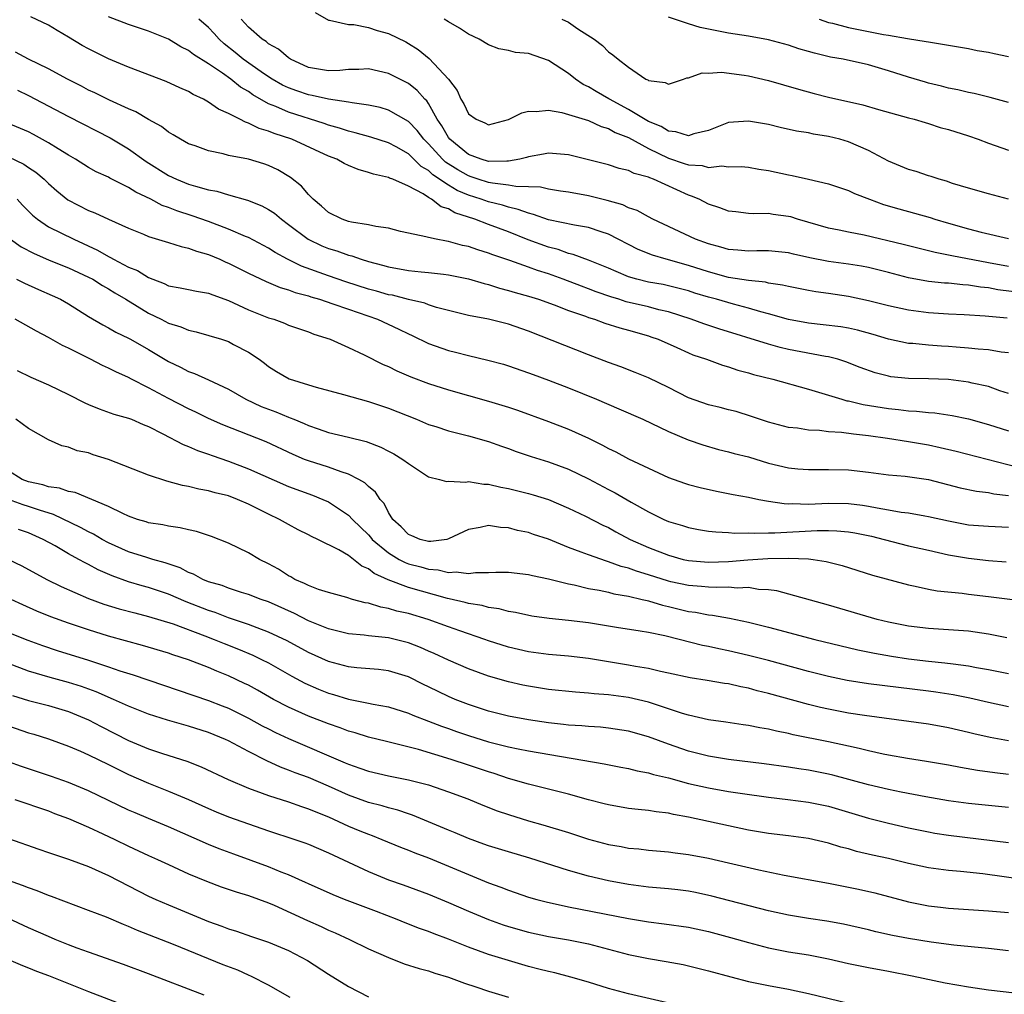
# Model space of a CAD drawing. Units: inches. Extents: x 2616000 to 2619000, y 1536000 to 1539000.
# Drawn here: x 2616730 to 2616829, y 1536542 to 1536639 of the extents above; entities that cross this region are included whole.
import ezdxf

# ---------------------------------------------------------------- set-up
doc = ezdxf.new("R2010")
doc.units = ezdxf.units.IN
doc.header["$MEASUREMENT"] = 0
doc.layers.add('LD26161536_2ft', color=122, linetype='Continuous')

msp = doc.modelspace()

# ---------------------------------------------------------------- linework, layer by layer
at = {"layer": 'LD26161536_2ft'}
for points, elevation in [([(2616759.683, 1536639.683), (2616761, 1536638.907), (2616761.087, 1536638.912), (2616763, 1536638.461), (2616763.54, 1536638.46), (2616765, 1536638.173), (2616765.881, 1536637.881), (2616767, 1536637.582), (2616768.727, 1536636.727), (2616769, 1536636.576), (2616769.978, 1536635.978), (2616771.085, 1536635.084), (2616773, 1536633.019), (2616773.86, 1536631.86), (2616774.245, 1536631), (2616774.53, 1536630.53), (2616775, 1536629.532), (2616775.766, 1536629), (2616776.631, 1536628.631), (2616777, 1536628.438), (2616779, 1536628.96), (2616780.348, 1536629.652), (2616781, 1536629.819), (2616781.762, 1536629.762), (2616783, 1536629.902), (2616784.324, 1536629.676), (2616787, 1536628.877), (2616788.286, 1536628.286), (2616789, 1536628.085), (2616789.683, 1536627.683), (2616791, 1536627.174), (2616793, 1536626.08), (2616795, 1536625.112), (2616796.587, 1536624.587), (2616797, 1536624.437), (2616798.365, 1536624.365), (2616799, 1536624.181), (2616800.329, 1536624.329), (2616801, 1536624.232), (2616802.272, 1536624.272), (2616803, 1536624.215), (2616804.025, 1536624.025), (2616805, 1536623.879), (2616807, 1536623.434), (2616807.374, 1536623.374), (2616809.002, 1536623.002), (2616811, 1536622.537), (2616813, 1536621.881), (2616813.593, 1536621.593), (2616815.102, 1536621), (2616816.493, 1536620.493), (2616818.03, 1536620.03), (2616819.61, 1536619.61), (2616821.164, 1536619.164), (2616821.644, 1536619), (2616823, 1536618.598), (2616825, 1536618.043), (2616826.294, 1536617.705), (2616829, 1536617.082)], 8632), ([(2616829, 1536605.641), (2616828.278, 1536605.722), (2616827, 1536605.932), (2616825.993, 1536606.007), (2616825, 1536606.129), (2616823.791, 1536606.209), (2616823, 1536606.279), (2616822.309, 1536606.309), (2616821, 1536606.404), (2616819.43, 1536606.57), (2616819, 1536606.588), (2616817, 1536607.012), (2616815.477, 1536607.477), (2616813.908, 1536607.908), (2616813, 1536608.115), (2616812.24, 1536608.24), (2616810.462, 1536608.462), (2616809, 1536608.605), (2616807, 1536608.988), (2616805, 1536609.562), (2616804.253, 1536609.746), (2616803, 1536610.115), (2616801.501, 1536610.499), (2616799.792, 1536611), (2616799, 1536611.215), (2616797.626, 1536611.627), (2616797, 1536611.832), (2616796.084, 1536612.084), (2616795, 1536612.356), (2616794.467, 1536612.467), (2616793, 1536612.725), (2616791.855, 1536613), (2616791, 1536613.25), (2616789.768, 1536613.767), (2616789, 1536614.119), (2616787, 1536614.928), (2616785.485, 1536615.485), (2616785, 1536615.591), (2616783.965, 1536615.965), (2616783, 1536616.214), (2616780.959, 1536616.959), (2616779, 1536617.732), (2616777, 1536618.468), (2616775.626, 1536619), (2616773.641, 1536619.641), (2616773, 1536620.034), (2616772.258, 1536620.258), (2616771.317, 1536621), (2616771, 1536621.183), (2616770.469, 1536621.531), (2616769, 1536622.305), (2616767.442, 1536623), (2616767.117, 1536623.117), (2616767, 1536623.191), (2616765.5, 1536623.499), (2616765, 1536623.691), (2616763.96, 1536623.96), (2616763, 1536624.368), (2616762.571, 1536624.571), (2616761.83, 1536625), (2616761, 1536625.319), (2616757.34, 1536627), (2616755.573, 1536627.573), (2616755, 1536627.817), (2616754.073, 1536628.073), (2616753, 1536628.618), (2616752.697, 1536628.697), (2616752.143, 1536629), (2616751, 1536629.589), (2616750.015, 1536630.015), (2616749, 1536630.722), (2616748.485, 1536631), (2616747.471, 1536631.471), (2616747, 1536631.766), (2616746.141, 1536632.141), (2616744.776, 1536632.777), (2616741, 1536634.192), (2616739, 1536635.028), (2616737, 1536636.029), (2616736.379, 1536636.379), (2616735, 1536637.215), (2616733.859, 1536637.859), (2616733, 1536638.414), (2616731.232, 1536639.232)], 8624), ([(2616828.893, 1536609.107), (2616826.686, 1536609.314), (2616824.566, 1536609.434), (2616823, 1536609.499), (2616821, 1536609.642), (2616819, 1536609.922), (2616817, 1536610.348), (2616815, 1536610.834), (2616813, 1536611.275), (2616811, 1536611.585), (2616809.743, 1536611.743), (2616809, 1536611.871), (2616807, 1536612.264), (2616806.418, 1536612.418), (2616805, 1536612.627), (2616804.702, 1536612.702), (2616803, 1536612.873), (2616801, 1536613.194), (2616799, 1536613.742), (2616797, 1536614.395), (2616794.784, 1536615), (2616793.397, 1536615.397), (2616791.972, 1536615.972), (2616789, 1536617.508), (2616788.268, 1536617.732), (2616787, 1536618.171), (2616785.589, 1536618.41), (2616783, 1536618.96), (2616781.495, 1536619.494), (2616781, 1536619.596), (2616779.986, 1536619.986), (2616779, 1536620.201), (2616778.398, 1536620.398), (2616777, 1536620.739), (2616776.283, 1536621), (2616775, 1536621.409), (2616773.877, 1536621.877), (2616773, 1536622.408), (2616771.446, 1536623.446), (2616771, 1536623.873), (2616770.285, 1536624.285), (2616769, 1536625.534), (2616767.753, 1536626.247), (2616767, 1536626.658), (2616765.219, 1536627.219), (2616763.659, 1536627.658), (2616763, 1536627.807), (2616762.111, 1536628.111), (2616761, 1536628.419), (2616760.576, 1536628.576), (2616757, 1536629.701), (2616755.731, 1536630.27), (2616755, 1536630.552), (2616753.44, 1536631.44), (2616753, 1536631.762), (2616752.208, 1536632.207), (2616751.242, 1536633), (2616750.392, 1536633.608), (2616749, 1536634.539), (2616747.485, 1536635.486), (2616747, 1536635.889), (2616746.248, 1536636.248), (2616745, 1536636.996), (2616743, 1536637.806), (2616741, 1536638.482), (2616739, 1536639.231)], 8626), ([(2616831.521, 1536611.521), (2616827.957, 1536611.957), (2616827, 1536612.131), (2616826.203, 1536612.203), (2616825, 1536612.411), (2616824.437, 1536612.437), (2616823, 1536612.598), (2616822.62, 1536612.619), (2616821, 1536612.782), (2616819, 1536613.134), (2616817, 1536613.664), (2616815, 1536614.168), (2616814.301, 1536614.301), (2616813, 1536614.501), (2616811, 1536614.771), (2616809.15, 1536615.15), (2616807.518, 1536615.517), (2616807, 1536615.659), (2616805, 1536615.839), (2616803.838, 1536615.838), (2616803, 1536615.806), (2616801.925, 1536615.925), (2616801, 1536615.987), (2616800.228, 1536616.228), (2616799, 1536616.542), (2616797.721, 1536617), (2616793.447, 1536619), (2616793, 1536619.232), (2616791.867, 1536619.867), (2616791, 1536620.16), (2616790.429, 1536620.429), (2616788.87, 1536620.87), (2616787, 1536621.343), (2616785, 1536621.704), (2616784.198, 1536621.802), (2616783, 1536621.995), (2616782.197, 1536622.197), (2616781, 1536622.241), (2616779.737, 1536622.263), (2616779, 1536622.413), (2616777.406, 1536622.594), (2616777, 1536622.681), (2616775.985, 1536623), (2616775.257, 1536623.257), (2616775, 1536623.327), (2616773.933, 1536623.933), (2616772.709, 1536624.708), (2616772.404, 1536625), (2616771, 1536626.538), (2616770.52, 1536627), (2616769.864, 1536627.864), (2616769, 1536628.771), (2616767, 1536629.925), (2616766.166, 1536630.166), (2616765, 1536630.404), (2616763.374, 1536630.626), (2616763, 1536630.71), (2616761, 1536631.016), (2616759.383, 1536631.383), (2616759, 1536631.435), (2616757.827, 1536631.827), (2616757, 1536632.125), (2616756.407, 1536632.407), (2616755.363, 1536633), (2616755, 1536633.233), (2616754.266, 1536633.734), (2616752.483, 1536635), (2616751.677, 1536635.677), (2616750.556, 1536636.556), (2616750.077, 1536637), (2616749.578, 1536637.578), (2616749, 1536638.174), (2616748.035, 1536639)], 8628), ([(2616829, 1536614.284), (2616827, 1536614.642), (2616823.338, 1536615.339), (2616823, 1536615.421), (2616821.671, 1536615.671), (2616821, 1536615.852), (2616819, 1536616.346), (2616818.488, 1536616.488), (2616814.581, 1536617.419), (2616813, 1536617.72), (2616812.083, 1536617.917), (2616811, 1536618.106), (2616807.922, 1536619), (2616807.23, 1536619.23), (2616807, 1536619.291), (2616805.488, 1536619.488), (2616805, 1536619.57), (2616803.555, 1536619.555), (2616803, 1536619.593), (2616801.728, 1536619.728), (2616801, 1536619.825), (2616800.138, 1536620.138), (2616799, 1536620.517), (2616798.061, 1536621), (2616797.322, 1536621.322), (2616797, 1536621.418), (2616793.5, 1536623), (2616793.127, 1536623.128), (2616793, 1536623.197), (2616791.573, 1536623.573), (2616791, 1536623.868), (2616790.082, 1536624.081), (2616789, 1536624.443), (2616787, 1536624.957), (2616785, 1536625.436), (2616783, 1536625.607), (2616782.504, 1536625.496), (2616781, 1536625.251), (2616780.82, 1536625.179), (2616780.125, 1536625), (2616779, 1536624.801), (2616778.824, 1536624.824), (2616777, 1536624.79), (2616776.272, 1536625), (2616775, 1536625.488), (2616773.136, 1536627), (2616773, 1536627.174), (2616772.347, 1536628.346), (2616771.883, 1536629), (2616771, 1536630.568), (2616770.827, 1536630.827), (2616770.645, 1536631), (2616769.882, 1536631.882), (2616769, 1536632.565), (2616767, 1536633.574), (2616765, 1536634.026), (2616764.041, 1536633.959), (2616763, 1536633.962), (2616762.139, 1536633.862), (2616761, 1536633.844), (2616760.002, 1536633.998), (2616759, 1536634.176), (2616757.209, 1536635), (2616757, 1536635.137), (2616756.011, 1536636.011), (2616755, 1536636.553), (2616754.759, 1536636.76), (2616754.358, 1536637), (2616753, 1536638.2), (2616752.27, 1536639)], 8630), ([(2616829, 1536621.01), (2616827, 1536621.545), (2616825, 1536622.111), (2616823.408, 1536622.593), (2616822.796, 1536622.796), (2616822.074, 1536623), (2616821.279, 1536623.279), (2616821, 1536623.356), (2616819.774, 1536623.774), (2616819, 1536623.987), (2616817, 1536624.807), (2616815, 1536625.876), (2616813, 1536626.756), (2616812.153, 1536627), (2616811, 1536627.292), (2616809.522, 1536627.522), (2616809, 1536627.637), (2616807.82, 1536627.821), (2616806.182, 1536628.182), (2616805, 1536628.47), (2616803, 1536628.822), (2616801, 1536628.667), (2616799, 1536627.887), (2616797.538, 1536627.538), (2616797, 1536627.351), (2616795.756, 1536627.756), (2616795, 1536627.798), (2616794.262, 1536628.262), (2616793, 1536628.785), (2616791, 1536629.99), (2616789.116, 1536631), (2616789.05, 1536631.05), (2616787.771, 1536631.771), (2616787, 1536632.238), (2616786.473, 1536632.473), (2616785.7, 1536633), (2616785, 1536633.578), (2616783, 1536634.886), (2616781, 1536635.565), (2616779.69, 1536635.69), (2616779, 1536635.888), (2616778.032, 1536636.032), (2616777, 1536636.433), (2616776.066, 1536637), (2616775, 1536637.507), (2616774.109, 1536638.109), (2616773, 1536638.729), (2616772.578, 1536639)], 8634), ([(2616784.348, 1536639), (2616785, 1536638.694), (2616785.946, 1536638.054), (2616787.578, 1536637), (2616788.389, 1536636.389), (2616789, 1536635.725), (2616789.455, 1536635.455), (2616789.974, 1536635), (2616791, 1536634.224), (2616792.744, 1536633), (2616792.929, 1536632.929), (2616793, 1536632.865), (2616794.689, 1536632.689), (2616795, 1536632.514), (2616796.513, 1536633), (2616796.856, 1536633.143), (2616797, 1536633.146), (2616798.371, 1536633.63), (2616799, 1536633.605), (2616800.303, 1536633.697), (2616802.577, 1536633.423), (2616803, 1536633.353), (2616805, 1536632.888), (2616807.999, 1536631.999), (2616809.58, 1536631.58), (2616811, 1536631.22), (2616814.454, 1536630.454), (2616816.013, 1536629.987), (2616819, 1536629.151), (2616819.591, 1536629), (2616820.666, 1536628.666), (2616821, 1536628.579), (2616822.191, 1536628.191), (2616823, 1536627.98), (2616825, 1536627.346), (2616825.981, 1536627), (2616827, 1536626.594), (2616829, 1536625.895)], 8636), ([(2616829, 1536630.689), (2616827.176, 1536631.176), (2616825.563, 1536631.563), (2616825, 1536631.659), (2616823.936, 1536631.936), (2616823, 1536632.109), (2616822.306, 1536632.306), (2616821, 1536632.614), (2616820.698, 1536632.698), (2616819, 1536633.2), (2616817, 1536633.842), (2616815, 1536634.438), (2616812.475, 1536635), (2616811.217, 1536635.217), (2616809.596, 1536635.595), (2616809, 1536635.783), (2616808.051, 1536636.051), (2616807, 1536636.406), (2616805, 1536636.951), (2616803, 1536637.318), (2616801, 1536637.618), (2616798.164, 1536638.164), (2616797, 1536638.541), (2616795, 1536639.221)], 8638), ([(2616810.061, 1536639), (2616811, 1536638.685), (2616811.408, 1536638.592), (2616813, 1536638.163), (2616816.516, 1536637.484), (2616817, 1536637.414), (2616818.926, 1536637.074), (2616820.786, 1536636.786), (2616821, 1536636.733), (2616825, 1536636.057), (2616825.887, 1536635.886), (2616827, 1536635.699), (2616827.565, 1536635.565), (2616829, 1536635.285)], 8640), ([(2616829, 1536601.593), (2616828.143, 1536601.857), (2616827, 1536602.27), (2616825.38, 1536602.62), (2616825, 1536602.717), (2616823, 1536602.977), (2616821, 1536603.059), (2616819, 1536603.077), (2616817.259, 1536603.259), (2616817, 1536603.303), (2616815.66, 1536603.66), (2616814.188, 1536604.188), (2616812.754, 1536604.754), (2616811.945, 1536605), (2616811, 1536605.244), (2616810.717, 1536605.283), (2616807, 1536605.989), (2616806.173, 1536606.173), (2616805, 1536606.5), (2616800.046, 1536608.046), (2616798.54, 1536608.539), (2616797.272, 1536609), (2616795, 1536609.743), (2616794.043, 1536609.957), (2616793, 1536610.241), (2616790.757, 1536610.757), (2616790.035, 1536611), (2616789.244, 1536611.244), (2616787.76, 1536611.76), (2616787, 1536612.062), (2616786.305, 1536612.305), (2616784.483, 1536613), (2616783, 1536613.538), (2616781.892, 1536613.892), (2616781, 1536614.223), (2616779.122, 1536614.878), (2616777.435, 1536615.435), (2616777, 1536615.613), (2616775.931, 1536615.931), (2616775, 1536616.27), (2616774.394, 1536616.393), (2616773, 1536616.793), (2616772.811, 1536616.811), (2616771.786, 1536617), (2616771, 1536617.173), (2616770.748, 1536617.252), (2616769, 1536617.609), (2616768.211, 1536617.789), (2616767, 1536618.105), (2616765.729, 1536618.271), (2616765, 1536618.46), (2616763.287, 1536618.713), (2616763, 1536618.785), (2616762.365, 1536619), (2616761, 1536619.681), (2616760.31, 1536620.31), (2616759.475, 1536621), (2616759, 1536621.475), (2616758.297, 1536622.297), (2616757.191, 1536623.191), (2616755.929, 1536623.93), (2616755, 1536624.374), (2616754.533, 1536624.533), (2616753, 1536624.998), (2616751, 1536625.387), (2616750.453, 1536625.547), (2616749, 1536625.845), (2616747.669, 1536626.331), (2616747, 1536626.559), (2616746.186, 1536627), (2616745.453, 1536627.452), (2616745, 1536627.7), (2616744.284, 1536628.284), (2616743, 1536628.989), (2616741.738, 1536629.738), (2616741, 1536630.03), (2616739.101, 1536630.899), (2616737.635, 1536631.635), (2616737, 1536631.924), (2616736.295, 1536632.295), (2616734.882, 1536633), (2616733, 1536634.056), (2616731, 1536635.011), (2616729.7, 1536635.699)], 8622), ([(2616729.896, 1536631.896), (2616731, 1536631.373), (2616735, 1536629.278), (2616739.153, 1536627.153), (2616741, 1536626.028), (2616742.761, 1536624.761), (2616745, 1536623.372), (2616745.798, 1536623), (2616747, 1536622.521), (2616747.695, 1536622.305), (2616749, 1536621.958), (2616749.818, 1536621.818), (2616751, 1536621.459), (2616752.916, 1536620.916), (2616754.348, 1536620.348), (2616755, 1536619.989), (2616755.597, 1536619.597), (2616756.292, 1536619), (2616757, 1536618.493), (2616758.961, 1536617), (2616760.351, 1536616.351), (2616761, 1536616.084), (2616761.841, 1536615.841), (2616763, 1536615.414), (2616763.342, 1536615.343), (2616764.264, 1536615), (2616765, 1536614.774), (2616766.41, 1536614.41), (2616767, 1536614.229), (2616769, 1536613.875), (2616770.253, 1536613.747), (2616771, 1536613.688), (2616772.491, 1536613.509), (2616773, 1536613.462), (2616775, 1536613.055), (2616776.571, 1536612.571), (2616777, 1536612.474), (2616778.114, 1536612.114), (2616779, 1536611.895), (2616779.681, 1536611.681), (2616781, 1536611.326), (2616782.012, 1536611), (2616783.557, 1536610.443), (2616785, 1536609.874), (2616786.698, 1536609.302), (2616787, 1536609.187), (2616787.611, 1536609), (2616788.624, 1536608.623), (2616790.137, 1536608.137), (2616791, 1536607.913), (2616793, 1536607.342), (2616793.255, 1536607.255), (2616793.96, 1536607), (2616795.83, 1536606.17), (2616797, 1536605.631), (2616797.449, 1536605.449), (2616798.791, 1536605), (2616800.405, 1536604.405), (2616801, 1536604.257), (2616801.925, 1536603.925), (2616803, 1536603.655), (2616803.497, 1536603.497), (2616805.438, 1536603), (2616809, 1536602.02), (2616812.339, 1536601), (2616812.855, 1536600.855), (2616813, 1536600.834), (2616814.491, 1536600.491), (2616817, 1536600.087), (2616817.995, 1536599.995), (2616819, 1536599.856), (2616819.824, 1536599.824), (2616821, 1536599.681), (2616821.634, 1536599.634), (2616823.37, 1536599.37), (2616825, 1536599.037), (2616827, 1536598.498), (2616829, 1536597.839)], 8620), ([(2616831, 1536593.923), (2616823.776, 1536595.776), (2616822.162, 1536596.162), (2616821, 1536596.4), (2616819, 1536596.753), (2616816.913, 1536597.087), (2616815, 1536597.355), (2616813.511, 1536597.511), (2616812.312, 1536597.688), (2616811, 1536597.764), (2616810.108, 1536597.891), (2616809, 1536597.918), (2616807.892, 1536598.108), (2616807, 1536598.186), (2616805, 1536598.715), (2616803.293, 1536599.293), (2616801.767, 1536599.767), (2616801, 1536599.961), (2616800.189, 1536600.189), (2616799, 1536600.462), (2616797, 1536601.164), (2616795, 1536602.18), (2616793, 1536603.144), (2616791.681, 1536603.681), (2616790.238, 1536604.238), (2616789, 1536604.671), (2616787, 1536605.446), (2616781, 1536607.829), (2616779, 1536608.515), (2616776.987, 1536609.013), (2616775, 1536609.382), (2616773, 1536609.869), (2616771.806, 1536610.194), (2616771, 1536610.462), (2616770.62, 1536610.62), (2616769, 1536610.995), (2616767.397, 1536611.397), (2616767, 1536611.461), (2616765.815, 1536611.815), (2616765, 1536612.027), (2616762.745, 1536612.745), (2616761, 1536613.352), (2616758.315, 1536614.315), (2616756.897, 1536615), (2616755.668, 1536615.668), (2616755, 1536616.113), (2616753, 1536617.181), (2616752.707, 1536617.293), (2616751, 1536618.02), (2616749, 1536618.78), (2616747.358, 1536619.358), (2616745.836, 1536619.836), (2616745, 1536620.167), (2616744.38, 1536620.381), (2616743.219, 1536621), (2616741.719, 1536621.72), (2616741, 1536622.18), (2616739.121, 1536623.121), (2616739, 1536623.196), (2616737.754, 1536623.754), (2616737, 1536624.18), (2616735.691, 1536625), (2616735, 1536625.397), (2616733.962, 1536626.038), (2616733, 1536626.657), (2616731.491, 1536627.491), (2616731, 1536627.732), (2616729, 1536628.579)], 8618), ([(2616729, 1536625.247), (2616730.524, 1536624.524), (2616731, 1536624.186), (2616731.717, 1536623.717), (2616732.548, 1536623), (2616733, 1536622.563), (2616733.833, 1536621.833), (2616734.943, 1536620.942), (2616737, 1536619.884), (2616737.637, 1536619.637), (2616739.003, 1536618.997), (2616741, 1536618.106), (2616742.493, 1536617.507), (2616743, 1536617.284), (2616745, 1536616.675), (2616746.263, 1536616.264), (2616747, 1536616.121), (2616747.799, 1536615.799), (2616749, 1536615.477), (2616750.138, 1536615), (2616750.727, 1536614.727), (2616751, 1536614.623), (2616753, 1536613.618), (2616754.768, 1536612.768), (2616756.178, 1536612.179), (2616757, 1536611.95), (2616757.683, 1536611.683), (2616759, 1536611.34), (2616759.249, 1536611.249), (2616760.116, 1536611), (2616761.441, 1536610.559), (2616763, 1536610.004), (2616765.911, 1536609), (2616768.026, 1536608.026), (2616769, 1536607.541), (2616769.375, 1536607.375), (2616771, 1536606.583), (2616773, 1536605.873), (2616773.709, 1536605.708), (2616775, 1536605.366), (2616776.924, 1536604.924), (2616778.503, 1536604.503), (2616779, 1536604.347), (2616781, 1536603.659), (2616781.469, 1536603.469), (2616783, 1536602.92), (2616785, 1536602.145), (2616787.802, 1536601), (2616790.055, 1536600.055), (2616792.446, 1536599), (2616795, 1536597.793), (2616796.963, 1536596.963), (2616798.442, 1536596.442), (2616799.995, 1536595.995), (2616801, 1536595.765), (2616801.587, 1536595.587), (2616803, 1536595.236), (2616805, 1536594.631), (2616807, 1536594.162), (2616807.934, 1536594.065), (2616809, 1536593.982), (2616811, 1536593.996), (2616813, 1536593.944), (2616815, 1536593.709), (2616817, 1536593.45), (2616818.69, 1536593.31), (2616821, 1536592.985), (2616824.163, 1536592.163), (2616825.81, 1536591.81), (2616827, 1536591.674), (2616827.555, 1536591.555), (2616829, 1536591.392)], 8616), ([(2616729.853, 1536621), (2616730.408, 1536620.408), (2616731.402, 1536619.401), (2616731.892, 1536619), (2616733, 1536618.259), (2616735.527, 1536617), (2616737.907, 1536615.908), (2616739, 1536615.266), (2616739.189, 1536615.189), (2616739.503, 1536615), (2616741, 1536614.22), (2616741.882, 1536613.883), (2616743, 1536613.179), (2616743.442, 1536613), (2616744.579, 1536612.579), (2616745, 1536612.358), (2616746.16, 1536612.16), (2616747, 1536611.966), (2616747.807, 1536611.807), (2616749, 1536611.624), (2616749.436, 1536611.436), (2616751, 1536610.893), (2616753, 1536609.96), (2616755, 1536609.162), (2616755.522, 1536609), (2616756.608, 1536608.608), (2616757, 1536608.429), (2616759, 1536607.735), (2616759.528, 1536607.528), (2616761.161, 1536607), (2616763, 1536606.173), (2616764.556, 1536605.444), (2616766.48, 1536604.48), (2616767, 1536604.266), (2616767.841, 1536603.841), (2616769.25, 1536603.25), (2616771, 1536602.591), (2616773, 1536601.938), (2616777, 1536600.829), (2616779, 1536600.204), (2616779.906, 1536599.906), (2616783, 1536598.791), (2616785, 1536598.014), (2616787, 1536597.1), (2616788.417, 1536596.417), (2616789, 1536596.083), (2616789.735, 1536595.735), (2616791, 1536595.065), (2616793, 1536594.11), (2616795, 1536593.196), (2616796.614, 1536592.614), (2616797, 1536592.489), (2616798.176, 1536592.176), (2616799.817, 1536591.817), (2616801.488, 1536591.488), (2616803, 1536591.218), (2616804.051, 1536591), (2616805, 1536590.831), (2616806.579, 1536590.579), (2616807, 1536590.563), (2616807.413, 1536590.587), (2616809, 1536590.53), (2616811, 1536590.616), (2616813, 1536590.59), (2616814.418, 1536590.418), (2616815, 1536590.323), (2616815.862, 1536590.138), (2616817, 1536589.955), (2616818.278, 1536589.723), (2616819, 1536589.645), (2616820.652, 1536589.348), (2616821, 1536589.301), (2616823, 1536588.836), (2616825, 1536588.465), (2616827, 1536588.307), (2616829, 1536588.202)], 8614), ([(2616729.189, 1536617), (2616730.259, 1536616.259), (2616731.574, 1536615.574), (2616733, 1536614.957), (2616734.383, 1536614.383), (2616735, 1536614.146), (2616737, 1536613.228), (2616737.427, 1536613), (2616738.385, 1536612.385), (2616739, 1536612.048), (2616739.642, 1536611.641), (2616740.728, 1536611), (2616743, 1536609.61), (2616744.249, 1536609), (2616745, 1536608.612), (2616746.242, 1536608.242), (2616747, 1536607.913), (2616747.759, 1536607.759), (2616750.296, 1536607), (2616751, 1536606.766), (2616751.515, 1536606.485), (2616753, 1536605.724), (2616754.081, 1536605), (2616754.613, 1536604.613), (2616755, 1536604.297), (2616755.79, 1536603.79), (2616757.052, 1536603.052), (2616759, 1536602.446), (2616759.779, 1536602.221), (2616762.508, 1536601.492), (2616764.183, 1536601), (2616765, 1536600.782), (2616767, 1536600.115), (2616769.801, 1536599), (2616771, 1536598.493), (2616771.727, 1536598.273), (2616773, 1536597.855), (2616773.673, 1536597.673), (2616775, 1536597.357), (2616777, 1536596.783), (2616778.306, 1536596.306), (2616779, 1536596.073), (2616779.778, 1536595.779), (2616781.274, 1536595.274), (2616783, 1536594.745), (2616785, 1536594.02), (2616787, 1536593.057), (2616789, 1536591.998), (2616789.667, 1536591.667), (2616791.282, 1536590.718), (2616793, 1536589.75), (2616794.553, 1536589), (2616795, 1536588.801), (2616796.391, 1536588.391), (2616797, 1536588.179), (2616797.991, 1536587.991), (2616799, 1536587.829), (2616799.735, 1536587.736), (2616801, 1536587.699), (2616801.634, 1536587.634), (2616803, 1536587.661), (2616803.61, 1536587.61), (2616805, 1536587.659), (2616805.639, 1536587.639), (2616809.87, 1536587.87), (2616811, 1536587.874), (2616811.854, 1536587.853), (2616813, 1536587.744), (2616813.641, 1536587.641), (2616815.312, 1536587.312), (2616816.568, 1536587), (2616819, 1536586.355), (2616821, 1536585.903), (2616823, 1536585.468), (2616825, 1536585.117), (2616827, 1536584.89), (2616828.765, 1536584.765)], 8612), ([(2616729.802, 1536613), (2616730.608, 1536612.608), (2616731.985, 1536611.985), (2616733.377, 1536611.377), (2616734.185, 1536611), (2616735, 1536610.547), (2616737, 1536609.289), (2616738.432, 1536608.432), (2616739, 1536608.145), (2616739.725, 1536607.725), (2616741, 1536607.119), (2616741.215, 1536607), (2616743, 1536605.978), (2616745, 1536604.781), (2616746.207, 1536604.206), (2616747, 1536603.784), (2616747.587, 1536603.587), (2616749, 1536602.948), (2616751, 1536602.015), (2616752.725, 1536601), (2616754.282, 1536600.282), (2616755, 1536600.002), (2616755.74, 1536599.74), (2616757, 1536599.208), (2616757.162, 1536599.162), (2616757.523, 1536599), (2616758.579, 1536598.579), (2616759, 1536598.372), (2616759.966, 1536598.034), (2616761, 1536597.699), (2616763, 1536597.229), (2616764.777, 1536596.777), (2616766.221, 1536596.221), (2616767, 1536595.811), (2616767.546, 1536595.546), (2616768.441, 1536595), (2616769, 1536594.57), (2616771, 1536593.252), (2616772.095, 1536593), (2616772.798, 1536592.798), (2616773, 1536592.813), (2616774.727, 1536592.727), (2616775, 1536592.781), (2616776.531, 1536592.531), (2616777, 1536592.526), (2616778.221, 1536592.221), (2616779, 1536592.078), (2616781, 1536591.578), (2616781.455, 1536591.455), (2616783, 1536590.984), (2616785, 1536590.132), (2616786.697, 1536589.303), (2616788.427, 1536588.427), (2616789, 1536588.172), (2616789.75, 1536587.75), (2616791.178, 1536587), (2616793, 1536586.182), (2616795, 1536585.405), (2616796.464, 1536585), (2616797, 1536584.877), (2616799, 1536584.722), (2616801, 1536584.795), (2616802.942, 1536584.942), (2616804.929, 1536585.071), (2616807, 1536585.128), (2616809, 1536585.056), (2616809.461, 1536585), (2616810.784, 1536584.783), (2616812.375, 1536584.375), (2616815.421, 1536583.421), (2616819, 1536582.438), (2616819.679, 1536582.321), (2616821, 1536582.028), (2616821.863, 1536581.863), (2616824.39, 1536581.61), (2616825, 1536581.522), (2616827, 1536581.294), (2616831, 1536580.792)], 8610), ([(2616828.832, 1536577.168), (2616827, 1536577.523), (2616825, 1536577.807), (2616823, 1536577.955), (2616821, 1536578.077), (2616819, 1536578.317), (2616817, 1536578.716), (2616815.868, 1536579), (2616811, 1536580.417), (2616805.846, 1536581.846), (2616805, 1536581.955), (2616804.001, 1536581.998), (2616803, 1536582.175), (2616801.864, 1536582.136), (2616801, 1536582.215), (2616799.826, 1536582.174), (2616799, 1536582.216), (2616798.293, 1536582.293), (2616797, 1536582.376), (2616795.239, 1536582.761), (2616795, 1536582.813), (2616793, 1536583.445), (2616791.804, 1536583.804), (2616791, 1536584.109), (2616790.286, 1536584.286), (2616789, 1536584.765), (2616788.807, 1536584.807), (2616787, 1536585.436), (2616786.276, 1536585.724), (2616785, 1536586.187), (2616783, 1536587.004), (2616781.498, 1536587.498), (2616781, 1536587.684), (2616779.901, 1536587.901), (2616779, 1536588.164), (2616778.189, 1536588.189), (2616777, 1536588.386), (2616776.173, 1536588.173), (2616775, 1536587.978), (2616773, 1536587.037), (2616772.824, 1536587), (2616771.229, 1536586.771), (2616771, 1536586.791), (2616770.181, 1536587), (2616769.352, 1536587.352), (2616769, 1536587.477), (2616768.259, 1536588.259), (2616767.445, 1536589), (2616767, 1536589.693), (2616766.568, 1536590.568), (2616766.184, 1536591), (2616765.714, 1536591.714), (2616765, 1536592.291), (2616764.648, 1536592.647), (2616764.022, 1536593), (2616763, 1536593.52), (2616762.255, 1536593.745), (2616761, 1536594.222), (2616759, 1536594.84), (2616758.593, 1536595), (2616757.473, 1536595.473), (2616754.754, 1536596.754), (2616750.442, 1536598.443), (2616749, 1536599.084), (2616747.719, 1536599.72), (2616747, 1536600.048), (2616745, 1536601.083), (2616743, 1536602.143), (2616741.311, 1536603), (2616741, 1536603.175), (2616739.734, 1536603.734), (2616739, 1536604.117), (2616738.382, 1536604.382), (2616737.187, 1536605), (2616735, 1536606.099), (2616734.385, 1536606.385), (2616733, 1536607.178), (2616731.803, 1536607.803), (2616729.67, 1536609)], 8608), ([(2616729.877, 1536603.877), (2616731.227, 1536603.227), (2616733, 1536602.46), (2616735, 1536601.486), (2616736.64, 1536600.64), (2616737, 1536600.475), (2616738.051, 1536600.051), (2616739.519, 1536599.519), (2616741, 1536599.111), (2616741.285, 1536599), (2616742.479, 1536598.479), (2616743, 1536598.281), (2616744.441, 1536597.559), (2616746.479, 1536596.479), (2616747, 1536596.294), (2616747.888, 1536595.888), (2616749, 1536595.523), (2616749.371, 1536595.371), (2616751, 1536594.81), (2616753, 1536594.042), (2616757, 1536592.286), (2616759.412, 1536591.413), (2616760.433, 1536591), (2616761, 1536590.742), (2616763, 1536589.418), (2616763.404, 1536589), (2616765, 1536587.44), (2616765.212, 1536587.212), (2616765.377, 1536587), (2616767, 1536585.643), (2616768.074, 1536585), (2616768.677, 1536584.677), (2616769, 1536584.56), (2616770.239, 1536584.239), (2616771, 1536584.018), (2616771.953, 1536583.953), (2616773, 1536583.699), (2616773.764, 1536583.764), (2616775, 1536583.6), (2616775.7, 1536583.7), (2616777, 1536583.701), (2616777.729, 1536583.728), (2616779, 1536583.715), (2616781, 1536583.489), (2616781.389, 1536583.389), (2616783, 1536583.062), (2616785, 1536582.539), (2616785.558, 1536582.442), (2616787, 1536582.089), (2616788.085, 1536581.915), (2616789, 1536581.709), (2616789.552, 1536581.552), (2616791, 1536581.323), (2616792.387, 1536581), (2616792.871, 1536580.871), (2616793, 1536580.85), (2616794.404, 1536580.404), (2616795, 1536580.274), (2616797, 1536579.789), (2616797.706, 1536579.706), (2616799, 1536579.439), (2616799.414, 1536579.414), (2616801.112, 1536579.112), (2616803, 1536578.714), (2616805, 1536578.213), (2616809.656, 1536577), (2616813.952, 1536575.952), (2616815.615, 1536575.615), (2616817.324, 1536575.324), (2616819, 1536575.067), (2616821, 1536574.818), (2616822.656, 1536574.656), (2616823.462, 1536574.539), (2616825, 1536574.364), (2616825.796, 1536574.204), (2616827, 1536574.004), (2616829, 1536573.586)], 8606), ([(2616829, 1536570.249), (2616827, 1536570.673), (2616825.13, 1536571.13), (2616823.466, 1536571.466), (2616821.73, 1536571.73), (2616821, 1536571.826), (2616815, 1536572.571), (2616812.892, 1536572.892), (2616811, 1536573.284), (2616809, 1536573.8), (2616805, 1536574.882), (2616803, 1536575.392), (2616801, 1536575.851), (2616800.043, 1536576.043), (2616799, 1536576.28), (2616798.395, 1536576.395), (2616796.065, 1536577), (2616794.654, 1536577.346), (2616793, 1536577.676), (2616792.17, 1536577.83), (2616789.805, 1536578.195), (2616787, 1536578.654), (2616785, 1536578.888), (2616783.074, 1536579.074), (2616781.337, 1536579.337), (2616779.694, 1536579.694), (2616779, 1536579.802), (2616778.059, 1536580.059), (2616777, 1536580.184), (2616776.373, 1536580.373), (2616775, 1536580.573), (2616774.677, 1536580.677), (2616773.068, 1536581.068), (2616772.903, 1536581.097), (2616769, 1536582.193), (2616766.969, 1536582.969), (2616765.582, 1536583.582), (2616765, 1536584.059), (2616764.326, 1536584.326), (2616763.513, 1536585), (2616763, 1536585.391), (2616762.036, 1536585.964), (2616759.943, 1536587), (2616759.285, 1536587.285), (2616759, 1536587.445), (2616757.961, 1536587.961), (2616757, 1536588.476), (2616756.101, 1536589), (2616755, 1536589.522), (2616753, 1536590.525), (2616751.903, 1536591), (2616751, 1536591.339), (2616749.658, 1536591.658), (2616749, 1536591.863), (2616748.022, 1536592.021), (2616747, 1536592.298), (2616746.393, 1536592.393), (2616744.833, 1536592.833), (2616743, 1536593.429), (2616739, 1536594.973), (2616737.462, 1536595.462), (2616737, 1536595.638), (2616735.862, 1536595.862), (2616735, 1536596.225), (2616734.343, 1536596.344), (2616733, 1536596.944), (2616731, 1536598.084), (2616729.729, 1536599)], 8604), ([(2616829, 1536566.864), (2616827.174, 1536567.174), (2616825.541, 1536567.541), (2616825, 1536567.684), (2616823, 1536568.158), (2616821, 1536568.521), (2616814.615, 1536569.385), (2616813, 1536569.637), (2616811, 1536570.013), (2616810.192, 1536570.192), (2616809, 1536570.483), (2616805, 1536571.59), (2616803.868, 1536571.868), (2616803, 1536572.109), (2616802.245, 1536572.245), (2616801, 1536572.541), (2616800.593, 1536572.593), (2616798.89, 1536572.89), (2616797.158, 1536573.158), (2616795, 1536573.626), (2616794.219, 1536573.781), (2616793, 1536574.075), (2616791.709, 1536574.291), (2616791, 1536574.433), (2616787, 1536575.085), (2616785, 1536575.32), (2616783, 1536575.481), (2616781, 1536575.741), (2616779, 1536576.207), (2616777, 1536576.87), (2616776.653, 1536577), (2616774.15, 1536577.85), (2616773, 1536578.25), (2616770.964, 1536579), (2616769, 1536579.584), (2616767.837, 1536579.837), (2616767, 1536580.097), (2616766.221, 1536580.221), (2616765, 1536580.616), (2616764.667, 1536580.667), (2616763.407, 1536581), (2616762.826, 1536581.174), (2616761, 1536581.674), (2616760.006, 1536581.994), (2616759, 1536582.382), (2616758.602, 1536582.602), (2616757.65, 1536583), (2616757.244, 1536583.244), (2616757, 1536583.363), (2616756.007, 1536584.007), (2616755, 1536584.557), (2616754.095, 1536585), (2616753, 1536585.65), (2616751, 1536586.616), (2616749.293, 1536587.293), (2616747.794, 1536587.794), (2616747, 1536587.938), (2616746.157, 1536588.157), (2616745, 1536588.305), (2616744.437, 1536588.436), (2616743, 1536588.667), (2616742.755, 1536588.755), (2616741.911, 1536589), (2616741, 1536589.323), (2616740.429, 1536589.571), (2616739, 1536590.283), (2616735.671, 1536591.671), (2616735, 1536591.784), (2616734.112, 1536592.112), (2616733, 1536592.261), (2616732.443, 1536592.443), (2616731, 1536592.747), (2616730.362, 1536593), (2616729, 1536593.844)], 8602), ([(2616829, 1536563.505), (2616827.657, 1536563.657), (2616825.897, 1536563.896), (2616824.197, 1536564.197), (2616823, 1536564.436), (2616820.803, 1536564.803), (2616818.924, 1536565.076), (2616817, 1536565.417), (2616816.485, 1536565.515), (2616815, 1536565.846), (2616814.086, 1536566.086), (2616813, 1536566.307), (2616811, 1536566.745), (2616807.472, 1536567.472), (2616807, 1536567.59), (2616805.809, 1536567.809), (2616805, 1536568.016), (2616804.143, 1536568.143), (2616803, 1536568.394), (2616802.463, 1536568.463), (2616800.737, 1536568.737), (2616799, 1536568.967), (2616797, 1536569.411), (2616796.42, 1536569.58), (2616793.42, 1536570.58), (2616793, 1536570.732), (2616791, 1536571.201), (2616789, 1536571.459), (2616787.559, 1536571.559), (2616787, 1536571.625), (2616785.708, 1536571.708), (2616783, 1536571.999), (2616781, 1536572.316), (2616780.427, 1536572.427), (2616779, 1536572.745), (2616777, 1536573.33), (2616775, 1536574.071), (2616773, 1536574.914), (2616771.582, 1536575.582), (2616771, 1536575.829), (2616770.2, 1536576.2), (2616769, 1536576.664), (2616767, 1536577.149), (2616765, 1536577.359), (2616764.581, 1536577.419), (2616763, 1536577.568), (2616761, 1536578.051), (2616759, 1536578.867), (2616757.599, 1536579.599), (2616755, 1536580.75), (2616754.267, 1536581), (2616753, 1536581.495), (2616752.302, 1536581.698), (2616751, 1536582.123), (2616750.371, 1536582.371), (2616749, 1536582.766), (2616748.429, 1536583), (2616747.512, 1536583.512), (2616747, 1536583.701), (2616746.155, 1536584.155), (2616744.669, 1536584.669), (2616743.422, 1536585), (2616742.823, 1536585.177), (2616741, 1536585.766), (2616739, 1536586.668), (2616738.379, 1536587), (2616737.51, 1536587.51), (2616737, 1536587.749), (2616736.196, 1536588.196), (2616733.497, 1536589.497), (2616732.082, 1536589.918), (2616731, 1536590.294), (2616730.452, 1536590.452), (2616729, 1536590.973)], 8600), ([(2616829, 1536560.18), (2616825, 1536560.584), (2616823, 1536560.873), (2616820.739, 1536561.261), (2616818.285, 1536561.715), (2616817, 1536561.98), (2616815, 1536562.463), (2616811.434, 1536563.434), (2616811, 1536563.535), (2616809, 1536563.919), (2616808.052, 1536564.052), (2616807, 1536564.227), (2616804.573, 1536564.573), (2616801, 1536564.977), (2616799, 1536565.309), (2616797, 1536565.823), (2616795, 1536566.518), (2616793, 1536567.27), (2616791, 1536567.829), (2616789, 1536568.127), (2616788.208, 1536568.208), (2616787, 1536568.28), (2616786.35, 1536568.35), (2616785, 1536568.427), (2616784.497, 1536568.497), (2616783, 1536568.655), (2616781, 1536568.955), (2616779, 1536569.324), (2616777, 1536569.818), (2616775, 1536570.475), (2616773.662, 1536571), (2616773, 1536571.282), (2616771, 1536572.254), (2616770.488, 1536572.488), (2616769, 1536573.246), (2616767, 1536573.87), (2616765.989, 1536573.989), (2616763.837, 1536574.163), (2616763, 1536574.261), (2616761, 1536574.772), (2616759, 1536575.674), (2616756.854, 1536576.854), (2616755, 1536577.735), (2616753.859, 1536578.141), (2616753, 1536578.474), (2616751, 1536579.152), (2616749.672, 1536579.672), (2616749, 1536579.882), (2616746.758, 1536580.758), (2616745, 1536581.519), (2616743, 1536582.192), (2616742.361, 1536582.361), (2616741, 1536582.768), (2616739.356, 1536583.355), (2616737.961, 1536583.961), (2616737, 1536584.488), (2616736.65, 1536584.65), (2616736.044, 1536585), (2616735, 1536585.56), (2616733.655, 1536586.345), (2616732.457, 1536587), (2616731, 1536587.641), (2616729.981, 1536587.981)], 8598), ([(2616728.982, 1536584.982), (2616730.344, 1536584.344), (2616732.838, 1536583), (2616734.276, 1536582.276), (2616737, 1536581.098), (2616738.535, 1536580.535), (2616740.068, 1536580.068), (2616741.642, 1536579.643), (2616743, 1536579.302), (2616745.46, 1536578.54), (2616748.64, 1536577.36), (2616749.57, 1536577), (2616750.573, 1536576.573), (2616752.009, 1536576.009), (2616753.423, 1536575.423), (2616754.31, 1536575), (2616755, 1536574.646), (2616757.323, 1536573.323), (2616758.622, 1536572.622), (2616760.008, 1536572.008), (2616761, 1536571.614), (2616761.487, 1536571.487), (2616763, 1536571.029), (2616765, 1536570.639), (2616765.466, 1536570.534), (2616767, 1536570.25), (2616769, 1536569.629), (2616769.432, 1536569.433), (2616771, 1536568.839), (2616772.312, 1536568.312), (2616773, 1536568.08), (2616773.789, 1536567.789), (2616775, 1536567.382), (2616777, 1536566.762), (2616779, 1536566.249), (2616779.956, 1536566.044), (2616781, 1536565.845), (2616788.559, 1536564.559), (2616790.228, 1536564.229), (2616791, 1536564.091), (2616791.866, 1536563.866), (2616793, 1536563.66), (2616793.495, 1536563.495), (2616795, 1536563.143), (2616797, 1536562.6), (2616799, 1536562.147), (2616801, 1536561.804), (2616802.414, 1536561.586), (2616805, 1536561.228), (2616806.933, 1536561), (2616809, 1536560.731), (2616811, 1536560.31), (2616815, 1536559.137), (2616817, 1536558.615), (2616819, 1536558.148), (2616821, 1536557.743), (2616821.634, 1536557.634), (2616823, 1536557.442), (2616829, 1536556.68)], 8596), ([(2616830.94, 1536552.94), (2616826.453, 1536553.547), (2616824.22, 1536553.78), (2616823, 1536553.883), (2616821, 1536554.152), (2616819, 1536554.591), (2616817, 1536555.08), (2616815.424, 1536555.424), (2616813.808, 1536555.808), (2616813, 1536556.044), (2616812.236, 1536556.236), (2616811, 1536556.618), (2616809, 1536557.087), (2616807, 1536557.358), (2616805, 1536557.598), (2616803, 1536557.941), (2616797, 1536559.229), (2616795.497, 1536559.497), (2616795, 1536559.62), (2616793.756, 1536559.756), (2616793, 1536559.898), (2616791.981, 1536559.981), (2616791, 1536560.106), (2616789, 1536560.444), (2616788.57, 1536560.57), (2616787, 1536560.968), (2616785, 1536561.519), (2616781, 1536562.512), (2616779, 1536563.098), (2616777.575, 1536563.576), (2616777, 1536563.747), (2616775, 1536564.433), (2616773.285, 1536565), (2616770.01, 1536565.99), (2616767.328, 1536566.672), (2616766.79, 1536566.79), (2616765, 1536567.231), (2616763.661, 1536567.661), (2616763, 1536567.834), (2616762.164, 1536568.164), (2616761, 1536568.552), (2616759, 1536569.325), (2616757, 1536570.217), (2616755.507, 1536571), (2616753.911, 1536571.911), (2616753, 1536572.408), (2616752.606, 1536572.605), (2616751, 1536573.357), (2616749.818, 1536573.818), (2616749, 1536574.173), (2616747, 1536574.943), (2616745.449, 1536575.45), (2616745, 1536575.612), (2616742.394, 1536576.394), (2616739, 1536577.335), (2616737, 1536577.947), (2616735, 1536578.61), (2616733.246, 1536579.246), (2616731.827, 1536579.827), (2616730.444, 1536580.444), (2616729.255, 1536581)], 8594), ([(2616729, 1536577.696), (2616730.916, 1536576.916), (2616732.382, 1536576.382), (2616733.877, 1536575.876), (2616737, 1536574.908), (2616739, 1536574.265), (2616740.137, 1536573.863), (2616741.455, 1536573.455), (2616749, 1536570.894), (2616750.372, 1536570.372), (2616751, 1536570.128), (2616753, 1536569.139), (2616754.373, 1536568.373), (2616755, 1536568.044), (2616755.694, 1536567.694), (2616757, 1536567.074), (2616762.67, 1536564.67), (2616763, 1536564.515), (2616764.139, 1536564.139), (2616765, 1536563.814), (2616767, 1536563.354), (2616769, 1536562.974), (2616771, 1536562.451), (2616773, 1536561.77), (2616774.947, 1536561.053), (2616776.433, 1536560.433), (2616777.875, 1536559.875), (2616779, 1536559.49), (2616781, 1536558.863), (2616782.452, 1536558.452), (2616785, 1536557.68), (2616787, 1536557.025), (2616789, 1536556.489), (2616790.276, 1536556.276), (2616791, 1536556.138), (2616792.048, 1536556.048), (2616793, 1536555.936), (2616795, 1536555.767), (2616795.666, 1536555.666), (2616797, 1536555.5), (2616799, 1536555.119), (2616801, 1536554.675), (2616804.033, 1536553.967), (2616806.575, 1536553.425), (2616811, 1536552.631), (2616812.351, 1536552.352), (2616813, 1536552.237), (2616814.017, 1536552.018), (2616815.646, 1536551.646), (2616819, 1536550.748), (2616821, 1536550.352), (2616822.212, 1536550.212), (2616823, 1536550.141), (2616827, 1536549.873), (2616829, 1536549.689)], 8592), ([(2616829, 1536545.86), (2616827, 1536546.098), (2616823.559, 1536546.441), (2616821.282, 1536546.718), (2616819, 1536547.089), (2616817.405, 1536547.405), (2616815.756, 1536547.756), (2616815, 1536547.952), (2616812.517, 1536548.517), (2616810.826, 1536548.826), (2616809, 1536549.085), (2616807, 1536549.417), (2616805, 1536549.873), (2616801.143, 1536550.857), (2616799.337, 1536551.336), (2616797.695, 1536551.695), (2616797, 1536551.824), (2616795.95, 1536551.95), (2616795, 1536552.052), (2616793, 1536552.215), (2616791, 1536552.482), (2616789, 1536552.867), (2616787, 1536553.331), (2616785, 1536553.889), (2616781.127, 1536555.127), (2616779, 1536555.749), (2616777, 1536556.367), (2616776.542, 1536556.542), (2616775, 1536557.076), (2616773.655, 1536557.655), (2616773, 1536557.909), (2616769.415, 1536559.415), (2616769, 1536559.546), (2616767.924, 1536559.924), (2616767, 1536560.144), (2616766.354, 1536560.354), (2616765, 1536560.699), (2616763, 1536561.433), (2616761, 1536562.326), (2616759, 1536563.175), (2616757.663, 1536563.663), (2616757, 1536563.939), (2616756.217, 1536564.217), (2616754.846, 1536564.846), (2616753, 1536565.796), (2616751, 1536566.87), (2616750.713, 1536567), (2616749, 1536567.689), (2616747, 1536568.318), (2616744.907, 1536568.907), (2616743, 1536569.514), (2616741, 1536570.313), (2616739.508, 1536571), (2616737.757, 1536571.757), (2616736.282, 1536572.282), (2616735, 1536572.677), (2616733.174, 1536573.174), (2616731, 1536573.837), (2616729, 1536574.576)], 8590), ([(2616729.388, 1536571.388), (2616731, 1536570.898), (2616733, 1536570.374), (2616735, 1536569.782), (2616737, 1536568.965), (2616738.281, 1536568.281), (2616741, 1536566.894), (2616743, 1536566.071), (2616744.393, 1536565.607), (2616746.828, 1536564.829), (2616748.263, 1536564.263), (2616750.957, 1536563), (2616753, 1536562.119), (2616754.364, 1536561.636), (2616755, 1536561.383), (2616757, 1536560.759), (2616758.294, 1536560.294), (2616759, 1536560.075), (2616759.742, 1536559.742), (2616761, 1536559.248), (2616763, 1536558.331), (2616764.138, 1536557.862), (2616765, 1536557.509), (2616765.381, 1536557.381), (2616766.331, 1536557), (2616768.21, 1536556.21), (2616769, 1536555.915), (2616769.646, 1536555.646), (2616771, 1536555.156), (2616773, 1536554.342), (2616775, 1536553.487), (2616777, 1536552.672), (2616778.228, 1536552.228), (2616779, 1536551.914), (2616781, 1536551.236), (2616781.829, 1536551), (2616782.758, 1536550.758), (2616785, 1536550.271), (2616791, 1536549.103), (2616793, 1536548.765), (2616794.577, 1536548.577), (2616797, 1536548.231), (2616799, 1536547.789), (2616801.202, 1536547.202), (2616803, 1536546.681), (2616805, 1536546.154), (2616807, 1536545.774), (2616809, 1536545.464), (2616811, 1536545.061), (2616813, 1536544.587), (2616815, 1536544.189), (2616817, 1536543.832), (2616819.361, 1536543.361), (2616822.669, 1536542.669), (2616825, 1536542.262), (2616827, 1536541.972), (2616829.661, 1536541.661)], 8588), ([(2616729, 1536568.346), (2616731, 1536567.672), (2616731.522, 1536567.522), (2616733, 1536567.05), (2616735, 1536566.315), (2616736.186, 1536565.814), (2616737, 1536565.451), (2616739, 1536564.482), (2616739.982, 1536563.982), (2616741, 1536563.501), (2616743, 1536562.62), (2616745, 1536561.83), (2616746.983, 1536560.983), (2616749, 1536560.089), (2616749.771, 1536559.771), (2616751, 1536559.274), (2616753, 1536558.543), (2616755, 1536557.857), (2616757.633, 1536557), (2616758.65, 1536556.65), (2616759, 1536556.513), (2616761, 1536555.657), (2616765, 1536553.783), (2616767, 1536552.968), (2616768.463, 1536552.463), (2616771, 1536551.54), (2616773, 1536550.71), (2616775, 1536549.831), (2616777, 1536549), (2616778.47, 1536548.47), (2616779, 1536548.298), (2616781, 1536547.722), (2616783, 1536547.303), (2616785, 1536546.97), (2616787, 1536546.551), (2616791, 1536545.502), (2616793, 1536545.085), (2616794.787, 1536544.787), (2616796.479, 1536544.479), (2616797, 1536544.363), (2616799, 1536543.873), (2616801.248, 1536543.248), (2616803, 1536542.808), (2616805, 1536542.385), (2616807, 1536542.014), (2616809, 1536541.605), (2616813, 1536540.623)], 8586), ([(2616797.952, 1536539.952), (2616791, 1536541.549), (2616789, 1536542.093), (2616787, 1536542.715), (2616785.234, 1536543.234), (2616783.651, 1536543.651), (2616783, 1536543.783), (2616782.039, 1536544.039), (2616781, 1536544.29), (2616779, 1536544.883), (2616777, 1536545.509), (2616775, 1536546.234), (2616773, 1536547.044), (2616771.57, 1536547.57), (2616771, 1536547.8), (2616770.107, 1536548.107), (2616768.666, 1536548.666), (2616767.865, 1536549), (2616765.797, 1536549.798), (2616762.595, 1536551), (2616761.456, 1536551.456), (2616759, 1536552.552), (2616758.702, 1536552.702), (2616757, 1536553.45), (2616756.279, 1536553.721), (2616755, 1536554.248), (2616751.518, 1536555.518), (2616750.067, 1536556.067), (2616749, 1536556.499), (2616745, 1536558.269), (2616743, 1536559.086), (2616741.651, 1536559.651), (2616741, 1536559.941), (2616737, 1536561.849), (2616735, 1536562.687), (2616733.305, 1536563.305), (2616730.293, 1536564.293), (2616729, 1536564.76)], 8584), ([(2616729.628, 1536561), (2616733, 1536559.856), (2616733.608, 1536559.608), (2616735, 1536559.079), (2616737, 1536558.209), (2616738.447, 1536557.553), (2616739.621, 1536557), (2616741, 1536556.317), (2616743, 1536555.397), (2616743.9, 1536555), (2616745, 1536554.48), (2616747, 1536553.566), (2616748.811, 1536552.811), (2616750.264, 1536552.264), (2616751.761, 1536551.761), (2616753, 1536551.409), (2616755, 1536550.675), (2616755.576, 1536550.424), (2616758.897, 1536548.897), (2616760.281, 1536548.281), (2616761, 1536547.929), (2616761.662, 1536547.662), (2616763.086, 1536547), (2616765, 1536546.071), (2616767, 1536545.179), (2616768.578, 1536544.578), (2616770.08, 1536544.08), (2616771, 1536543.855), (2616771.621, 1536543.621), (2616773, 1536543.221), (2616774.619, 1536542.619), (2616775.739, 1536542.261), (2616777, 1536541.826), (2616779, 1536541.237)], 8582), ([(2616729, 1536557.109), (2616732.032, 1536556.032), (2616733, 1536555.708), (2616733.511, 1536555.511), (2616735, 1536555.034), (2616737, 1536554.289), (2616739, 1536553.396), (2616743, 1536551.335), (2616743.721, 1536551), (2616745, 1536550.448), (2616749, 1536548.805), (2616750.338, 1536548.338), (2616751, 1536548.057), (2616751.812, 1536547.812), (2616753.285, 1536547.285), (2616755, 1536546.718), (2616757, 1536545.891), (2616758.901, 1536544.901), (2616761, 1536543.524), (2616763, 1536542.307), (2616765, 1536541.272)], 8580), ([(2616757.183, 1536541.183), (2616755, 1536542.422), (2616753.306, 1536543.306), (2616753, 1536543.416), (2616751.92, 1536543.92), (2616750.477, 1536544.477), (2616745.495, 1536546.505), (2616741.894, 1536547.894), (2616741, 1536548.295), (2616740.483, 1536548.482), (2616738.785, 1536549.215), (2616737, 1536549.91), (2616733.297, 1536551.297), (2616733, 1536551.395), (2616731.862, 1536551.862), (2616731, 1536552.149), (2616730.402, 1536552.402), (2616729, 1536552.88)], 8578), ([(2616748.555, 1536541.445), (2616743, 1536543.575), (2616740.501, 1536544.501), (2616737, 1536545.715), (2616735.877, 1536546.124), (2616735, 1536546.453), (2616733.664, 1536547), (2616733, 1536547.28), (2616731, 1536548.171), (2616726.33, 1536550.33)], 8576), ([(2616729, 1536545.009), (2616730.392, 1536544.392), (2616731, 1536544.161), (2616731.813, 1536543.813), (2616733, 1536543.383), (2616737, 1536541.798), (2616741, 1536540.249)], 8574)]:
    msp.add_lwpolyline(points, dxfattribs=dict(at, elevation=elevation))

doc.saveas('drawing.dxf')
